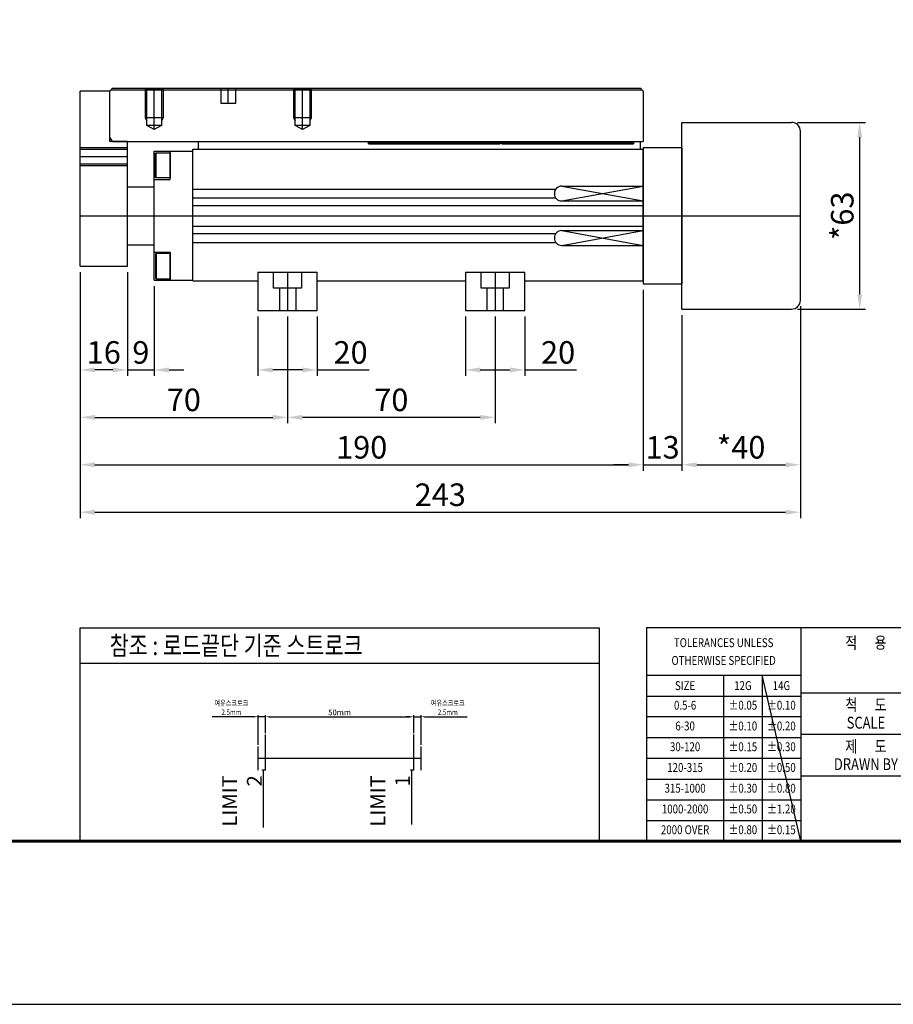
# Model space of a CAD drawing. Units: millimetres. Extents: x 0 to 3620, y 0 to 3003.
# Drawn here: x 1127 to 1421, y 0 to 332 of the extents above; entities that cross this region are included whole.
import ezdxf
from ezdxf.enums import TextEntityAlignment as Align
from ezdxf.lldxf.tags import DXFTag

# ---------------------------------------------------------------- set-up
doc = ezdxf.new("R2010")
doc.units = ezdxf.units.MM
doc.header["$LTSCALE"] = 10
for name, color, linetype in [('1', 1, 'CENTER'), ('2', 2, 'HIDDEN'), ('4', 111, 'Continuous'), ('5', 115, 'Continuous')]:
    doc.layers.add(name, color=color, linetype=linetype)
doc.styles.add('KNLMECA', font='gulim.ttc', dxfattribs={"width": 0.8})
tags = doc.linetypes.add('CENTER', pattern=[2, 1.25, -0.25, 0.25, -0.25]).pattern_tags.tags
tags[10:11] = [DXFTag(74, 4), DXFTag(75, 0), DXFTag(340, '0'), DXFTag(46, 1.0), DXFTag(50, 0.0), DXFTag(44, 0.0), DXFTag(45, 0.0)]
tags[8:9] = [DXFTag(74, 4), DXFTag(75, 0), DXFTag(340, '0'), DXFTag(46, 1.0), DXFTag(50, 0.0), DXFTag(44, 0.0), DXFTag(45, 0.0)]
tags[6:7] = [DXFTag(74, 4), DXFTag(75, 0), DXFTag(340, '0'), DXFTag(46, 1.0), DXFTag(50, 0.0), DXFTag(44, 0.0), DXFTag(45, 0.0)]
tags[4:5] = [DXFTag(74, 4), DXFTag(75, 0), DXFTag(340, '0'), DXFTag(46, 1.0), DXFTag(50, 0.0), DXFTag(44, 0.0), DXFTag(45, 0.0)]
tags = doc.linetypes.add('HIDDEN', pattern=[0.375, 0.25, -0.125]).pattern_tags.tags
tags[6:7] = [DXFTag(74, 4), DXFTag(75, 0), DXFTag(340, '0'), DXFTag(46, 1.0), DXFTag(50, 0.0), DXFTag(44, 0.0), DXFTag(45, 0.0)]
tags[4:5] = [DXFTag(74, 4), DXFTag(75, 0), DXFTag(340, '0'), DXFTag(46, 1.0), DXFTag(50, 0.0), DXFTag(44, 0.0), DXFTag(45, 0.0)]
doc.dimstyles.new('KNLMECA', dxfattribs={"dimscale": 0.5, "dimtxt": 3.8, "dimasz": 2.5, "dimexe": 1, "dimexo": 1, "dimgap": 1, "dimtad": 1, "dimdsep": 46, "dimtxsty": 'KNLMECA', "dimcen": 0, "dimclrd": 115, "dimclre": 115, "dimclrt": 115, "dimadec": 3, "dimazin": 2, "dimtfac": 1, "dimtmove": 0, "dimatfit": 3, "dimfxl": 0, "dimtolj": 1, "dimarcsym": 0})

# ---------------------------------------------------------------- blocks, each defined once
blk = doc.blocks.new('A$C4CD22AD8')
at = {"layer": '5'}
for p, q in [((26, 36), (0, 36)), ((0, 36), (0, 0)), ((26, 36), (26, 0)), ((0, 28), (26, 28)), ((13, 28), (13, 0)), ((19.5, 28), (19.5, 0)), ((0, 24.5), (26, 24.5)), ((26, 21), (0, 21)), ((0, 17.5), (26, 17.5)), ((0, 14), (26, 14)), ((0, 10.5), (26, 10.5)), ((0, 7), (26, 7)), ((0, 3.5), (26, 3.5)), ((0, 0), (26, 0))]:
    blk.add_line(p, q, dxfattribs=at)
at = {"layer": '5', "style": 'KNLMECA', "width": 0.8}
for s, p in [('TOLERANCES UNLESS', (13, 33.5)), ('OTHERWISE SPECIFIED', (13, 30.5)), ('SIZE', (6.5, 26.25)), ('12G', (16.25, 26.25)), ('14G', (22.75, 26.25))]:
    blk.add_text(s, height=1.5, dxfattribs=at).set_placement(p, align=Align.MIDDLE_CENTER)
for s, p in [('0.5-6', (6.5, 22.75)), ('%%P0.05', (16.25, 22.75)), ('%%P0.10', (22.75, 22.75)), ('6-30', (6.5, 19.25)), ('%%P0.10', (16.25, 19.25)), ('%%P0.20', (22.75, 19.25)), ('30-120', (6.5, 15.75)), ('%%P0.15', (16.25, 15.75)), ('%%P0.30', (22.75, 15.75)), ('%%P0.20', (16.25, 12.25)), ('%%P0.50', (22.75, 12.25)), ('120-315', (6.5, 12.25)), ('315-1000', (6.5, 8.75)), ('%%P0.30', (16.25, 8.75)), ('%%P0.80', (22.75, 8.75)), ('1000-2000', (6.5, 5.25)), ('%%P0.50', (16.25, 5.25)), ('%%P1.20', (22.75, 5.25)), ('2000 OVER', (6.5, 1.75)), ('%%P0.80', (16.25, 1.75)), ('%%P0.15', (22.75, 1.75))]:
    blk.add_text(s, height=1.5, dxfattribs=at).set_placement(p, align=Align.MIDDLE)
blk = doc.blocks.new('*D8639')
at = {"color": 115, "lineweight": -2}
for p, q in [((1205.7, 97), (1191.47, 97)), ((1206.95, 87.5), (1206.95, 97.5)), ((1209.45, 97), (1206.95, 97)), ((1209.45, 91.5), (1209.45, 97.5)), ((1210.7, 97), (1211.95, 97))]:
    blk.add_line(p, q, dxfattribs=at)
at = {"color": 115}
for points in [[(1205.7, 96.79), (1205.7, 97.21), (1206.95, 97)], [(1210.7, 97.21), (1210.7, 96.79), (1209.45, 97)]]:
    blk.add_solid(points, dxfattribs=at)
at = {"layer": 'Defpoints', "color": 0}
for p in [(1206.95, 97), (1209.45, 91), (1206.95, 87)]:
    blk.add_point(p, dxfattribs=at)
at = {"color": 115, "insert": (1197.96, 100.1), "char_height": 1.9, "attachment_point": 5, "style": 'KNLMECA'}
blk.add_mtext('\\A1;{\\W0.8;\\C4;여유스크로크\\P2.5mm}', dxfattribs=at)
blk = doc.blocks.new('*D8640')
at = {"color": 115, "lineweight": -2}
for p, q in [((1209.45, 91.5), (1209.45, 97.5)), ((1210.7, 97), (1258.2, 97)), ((1259.45, 91.5), (1259.45, 97.5))]:
    blk.add_line(p, q, dxfattribs=at)
at = {"color": 115}
for points in [[(1210.7, 97.21), (1210.7, 96.79), (1209.45, 97)], [(1258.2, 96.79), (1258.2, 97.21), (1259.45, 97)]]:
    blk.add_solid(points, dxfattribs=at)
at = {"layer": 'Defpoints', "color": 0}
for p in [(1259.45, 97), (1209.45, 91), (1259.45, 91)]:
    blk.add_point(p, dxfattribs=at)
at = {"color": 115, "insert": (1234.45, 98.47), "char_height": 1.9, "attachment_point": 5, "style": 'KNLMECA'}
blk.add_mtext('\\A1;{\\C4;50mm}', dxfattribs=at)
blk = doc.blocks.new('*D8641')
at = {"color": 115, "lineweight": -2}
for p, q in [((1258.2, 97), (1256.95, 97)), ((1259.45, 91.5), (1259.45, 97.5)), ((1259.45, 97), (1261.95, 97)), ((1261.95, 87.5), (1261.95, 97.5)), ((1263.2, 97), (1277.44, 97))]:
    blk.add_line(p, q, dxfattribs=at)
at = {"color": 115}
for points in [[(1258.2, 96.79), (1258.2, 97.21), (1259.45, 97)], [(1263.2, 97.21), (1263.2, 96.79), (1261.95, 97)]]:
    blk.add_solid(points, dxfattribs=at)
at = {"layer": 'Defpoints', "color": 0}
for p in [(1261.95, 97), (1259.45, 91), (1261.95, 87)]:
    blk.add_point(p, dxfattribs=at)
at = {"color": 115, "insert": (1270.94, 100.1), "char_height": 1.9, "attachment_point": 5, "style": 'KNLMECA'}
blk.add_mtext('\\A1;{\\W0.8;\\C4;여유스크로크\\P2.5mm}', dxfattribs=at)
blk = doc.blocks.new('*D8897')
at = {"color": 115, "lineweight": -2}
for p, q in [((1389.91, 235.5), (1389.91, 180)), ((1349.91, 232.5), (1349.91, 180)), ((1354.91, 182), (1384.91, 182))]:
    blk.add_line(p, q, dxfattribs=at)
at = {"color": 115}
for points in [[(1354.91, 182.83), (1354.91, 181.17), (1349.91, 182)], [(1384.91, 181.17), (1384.91, 182.83), (1389.91, 182)]]:
    blk.add_solid(points, dxfattribs=at)
at = {"layer": 'Defpoints', "color": 0}
for p in [(1389.91, 237.5), (1349.91, 234.5), (1389.91, 182)]:
    blk.add_point(p, dxfattribs=at)
at = {"color": 115, "insert": (1369.91, 187.9), "char_height": 7.6, "attachment_point": 5, "style": 'KNLMECA'}
blk.add_mtext('\\A1;*40', dxfattribs=at)
blk = doc.blocks.new('*D8898')
at = {"color": 115, "lineweight": -2}
for p, q in [((1336.91, 241), (1336.91, 180)), ((1349.91, 232.5), (1349.91, 180)), ((1331.91, 182), (1326.91, 182)), ((1336.91, 182), (1349.91, 182)), ((1354.91, 182), (1359.91, 182))]:
    blk.add_line(p, q, dxfattribs=at)
at = {"color": 115}
for points in [[(1331.91, 181.17), (1331.91, 182.83), (1336.91, 182)], [(1354.91, 182.83), (1354.91, 181.17), (1349.91, 182)]]:
    blk.add_solid(points, dxfattribs=at)
at = {"layer": 'Defpoints', "color": 0}
for p in [(1336.91, 243), (1349.91, 234.5), (1349.91, 182)]:
    blk.add_point(p, dxfattribs=at)
at = {"color": 115, "insert": (1343.41, 187.9), "char_height": 7.6, "attachment_point": 5, "style": 'KNLMECA'}
blk.add_mtext('\\A1;13', dxfattribs=at)
blk = doc.blocks.new('*D8899')
at = {"color": 115, "lineweight": -2}
for p, q in [((1388.91, 297.5), (1411.91, 297.5)), ((1409.91, 239.5), (1409.91, 292.5)), ((1388.91, 234.5), (1411.91, 234.5))]:
    blk.add_line(p, q, dxfattribs=at)
at = {"color": 115}
for points in [[(1410.74, 292.5), (1409.07, 292.5), (1409.91, 297.5)], [(1409.07, 239.5), (1410.74, 239.5), (1409.91, 234.5)]]:
    blk.add_solid(points, dxfattribs=at)
at = {"layer": 'Defpoints', "color": 0}
for p in [(1386.91, 297.5), (1409.91, 297.5), (1386.91, 234.5)]:
    blk.add_point(p, dxfattribs=at)
at = {"color": 115, "insert": (1404.01, 266), "char_height": 7.6, "attachment_point": 5, "rotation": 90, "style": 'KNLMECA'}
blk.add_mtext('\\A1;*63', dxfattribs=at)
blk = doc.blocks.new('*D8902')
at = {"color": 115, "lineweight": -2}
for p, q in [((1162.91, 247), (1162.91, 212)), ((1171.91, 242.25), (1171.91, 212)), ((1157.91, 214), (1152.91, 214)), ((1162.91, 214), (1171.91, 214)), ((1176.91, 214), (1181.91, 214))]:
    blk.add_line(p, q, dxfattribs=at)
at = {"color": 115}
for points in [[(1157.91, 213.17), (1157.91, 214.83), (1162.91, 214)], [(1176.91, 214.83), (1176.91, 213.17), (1171.91, 214)]]:
    blk.add_solid(points, dxfattribs=at)
at = {"layer": 'Defpoints', "color": 0}
for p in [(1162.91, 249), (1171.91, 244.25), (1171.91, 214)]:
    blk.add_point(p, dxfattribs=at)
at = {"color": 115, "insert": (1167.41, 219.9), "char_height": 7.6, "attachment_point": 5, "style": 'KNLMECA'}
blk.add_mtext('\\A1;9', dxfattribs=at)
blk = doc.blocks.new('*D8903')
at = {"color": 115, "lineweight": -2}
for p, q in [((1216.91, 232), (1216.91, 196)), ((1286.91, 232), (1286.91, 196)), ((1281.91, 198), (1221.91, 198))]:
    blk.add_line(p, q, dxfattribs=at)
at = {"color": 115}
for points in [[(1221.91, 198.83), (1221.91, 197.17), (1216.91, 198)], [(1281.91, 197.17), (1281.91, 198.83), (1286.91, 198)]]:
    blk.add_solid(points, dxfattribs=at)
at = {"layer": 'Defpoints', "color": 0}
for p in [(1216.91, 234), (1286.91, 234), (1216.91, 198)]:
    blk.add_point(p, dxfattribs=at)
at = {"color": 115, "insert": (1251.91, 203.9), "char_height": 7.6, "attachment_point": 5, "style": 'KNLMECA'}
blk.add_mtext('\\A1;70', dxfattribs=at)
blk = doc.blocks.new('*D8904')
at = {"color": 115, "lineweight": -2}
for p, q in [((1206.91, 232), (1206.91, 212)), ((1226.91, 232), (1226.91, 212)), ((1221.91, 214), (1211.91, 214)), ((1226.91, 214), (1244.42, 214))]:
    blk.add_line(p, q, dxfattribs=at)
at = {"color": 115}
for points in [[(1211.91, 214.83), (1211.91, 213.17), (1206.91, 214)], [(1221.91, 213.17), (1221.91, 214.83), (1226.91, 214)]]:
    blk.add_solid(points, dxfattribs=at)
at = {"layer": 'Defpoints', "color": 0}
for p in [(1206.91, 234), (1226.91, 234), (1206.91, 214)]:
    blk.add_point(p, dxfattribs=at)
at = {"color": 115, "insert": (1238.16, 219.9), "char_height": 7.6, "attachment_point": 5, "style": 'KNLMECA'}
blk.add_mtext('\\A1;20', dxfattribs=at)
blk = doc.blocks.new('*D8905')
at = {"color": 115, "lineweight": -2}
for p, q in [((1276.91, 232), (1276.91, 212)), ((1296.91, 232), (1296.91, 212)), ((1281.91, 214), (1291.91, 214)), ((1296.91, 214), (1314.42, 214))]:
    blk.add_line(p, q, dxfattribs=at)
at = {"color": 115}
for points in [[(1281.91, 214.83), (1281.91, 213.17), (1276.91, 214)], [(1291.91, 213.17), (1291.91, 214.83), (1296.91, 214)]]:
    blk.add_solid(points, dxfattribs=at)
at = {"layer": 'Defpoints', "color": 0}
for p in [(1276.91, 234), (1296.91, 234), (1296.91, 214)]:
    blk.add_point(p, dxfattribs=at)
at = {"color": 115, "insert": (1308.16, 219.9), "char_height": 7.6, "attachment_point": 5, "style": 'KNLMECA'}
blk.add_mtext('\\A1;20', dxfattribs=at)
blk = doc.blocks.new('*D8916')
at = {"color": 115, "lineweight": -2}
for p, q in [((1146.91, 247), (1146.91, 196)), ((1216.91, 232), (1216.91, 196)), ((1151.91, 198), (1211.91, 198))]:
    blk.add_line(p, q, dxfattribs=at)
at = {"color": 115}
for points in [[(1151.91, 198.83), (1151.91, 197.17), (1146.91, 198)], [(1211.91, 197.17), (1211.91, 198.83), (1216.91, 198)]]:
    blk.add_solid(points, dxfattribs=at)
at = {"layer": 'Defpoints', "color": 0}
for p in [(1146.91, 249), (1216.91, 234), (1216.91, 198)]:
    blk.add_point(p, dxfattribs=at)
at = {"color": 115, "insert": (1181.91, 203.9), "char_height": 7.6, "attachment_point": 5, "style": 'KNLMECA'}
blk.add_mtext('\\A1;70', dxfattribs=at)
blk = doc.blocks.new('*D8919')
at = {"color": 115, "lineweight": -2}
for p, q in [((1146.91, 247), (1146.91, 212)), ((1162.91, 247), (1162.91, 212)), ((1157.91, 214), (1151.91, 214))]:
    blk.add_line(p, q, dxfattribs=at)
at = {"color": 115}
for points in [[(1151.91, 214.83), (1151.91, 213.17), (1146.91, 214)], [(1157.91, 213.17), (1157.91, 214.83), (1162.91, 214)]]:
    blk.add_solid(points, dxfattribs=at)
at = {"layer": 'Defpoints', "color": 0}
for p in [(1146.91, 249), (1162.91, 249), (1146.91, 214)]:
    blk.add_point(p, dxfattribs=at)
at = {"color": 115, "insert": (1154.91, 219.9), "char_height": 7.6, "attachment_point": 5, "style": 'KNLMECA'}
blk.add_mtext('\\A1;16', dxfattribs=at)
blk = doc.blocks.new('*D8920')
at = {"color": 115, "lineweight": -2}
for p, q in [((1146.91, 247), (1146.91, 164)), ((1389.91, 235.5), (1389.91, 164)), ((1151.91, 166), (1384.91, 166))]:
    blk.add_line(p, q, dxfattribs=at)
at = {"color": 115}
for points in [[(1151.91, 166.83), (1151.91, 165.17), (1146.91, 166)], [(1384.91, 165.17), (1384.91, 166.83), (1389.91, 166)]]:
    blk.add_solid(points, dxfattribs=at)
at = {"layer": 'Defpoints', "color": 0}
for p in [(1146.91, 249), (1389.91, 237.5), (1389.91, 166)]:
    blk.add_point(p, dxfattribs=at)
at = {"color": 115, "insert": (1268.41, 171.9), "char_height": 7.6, "attachment_point": 5, "style": 'KNLMECA'}
blk.add_mtext('\\A1;243', dxfattribs=at)
blk = doc.blocks.new('*D8921')
at = {"color": 115, "lineweight": -2}
for p, q in [((1146.91, 247), (1146.91, 180)), ((1336.91, 241), (1336.91, 180)), ((1151.91, 182), (1331.91, 182))]:
    blk.add_line(p, q, dxfattribs=at)
at = {"color": 115}
for points in [[(1151.91, 182.83), (1151.91, 181.17), (1146.91, 182)], [(1331.91, 181.17), (1331.91, 182.83), (1336.91, 182)]]:
    blk.add_solid(points, dxfattribs=at)
at = {"layer": 'Defpoints', "color": 0}
for p in [(1146.91, 249), (1336.91, 243), (1336.91, 182)]:
    blk.add_point(p, dxfattribs=at)
at = {"color": 115, "insert": (1241.91, 187.9), "char_height": 7.6, "attachment_point": 5, "style": 'KNLMECA'}
blk.add_mtext('\\A1;190', dxfattribs=at)
blk = doc.blocks.new('A$CE0FCDE68')
blk.add_hatch(color=5).paths.add_polyline_path([(24.85, 28.47, 0.162278), (14.79, 31.82), (0, 31.82), (0, 17.03, 0.162278), (3.35, 6.97), (3.35, 28.47), (9.65, 28.47), (9.65, 18.07), (20.05, 28.47)])
h = blk.add_hatch(color=30)
h.paths.add_polyline_path([(31.56, 15.06, 0.198912), (26.65, 26.91), (4.91, 5.17, 0.198912), (16.77, 0.26), (31.56, 0.26)])
h.paths.add_polyline_path([(28.21, 3.61), (20.05, 3.61), (13.21, 10.46), (17.28, 14.54)], flags=16)
at = {"color": 5, "style": 'KNLMECA'}
blk.add_text('KNL MECA', height=18.698, dxfattribs=at).set_placement((38, 0.56))
at = {"layer": '4', "color": 5, "style": 'KNLMECA'}
blk.add_text('케이엔엘메카', height=7.012, dxfattribs=at).set_placement((105.64, 23.48))
blk = doc.blocks.new('A$C02C55B37')
at = {"layer": '5'}
for p, q in [((0, 36), (0, 0)), ((75, 36), (75, 25)), ((22, 25), (22, 0)), ((44, 25), (44, 0)), ((88, 25), (88, 0)), ((130, 25), (130, 11)), ((66, 18), (66, 0))]:
    blk.add_line(p, q, dxfattribs=at)
for points in [[(150, 36), (0, 36)], [(150, 25), (0, 25)], [(150, 18), (0, 18)], [(150, 11), (0, 11)]]:
    blk.add_lwpolyline(points, dxfattribs=at)
blk.add_lwpolyline([(88, 0), (150, 0), (150, 11), (88, 11)], close=True, dxfattribs=at)
at = {"xscale": 0.2707366349132449, "yscale": 0.2707366349132449, "zscale": 0.2707366349132449}
blk.add_blockref('A$CE0FCDE68', (96.16, 1.42), dxfattribs=at)
at = {"layer": '5', "style": 'KNLMECA', "width": 0.8}
for s, p in [('적      용', (10.99, 33.5)), ('TITLE', (32.99, 33.5)), ('도      명', (85.99, 33.5)), ('NAME', (107.99, 33.5)), ('척      도', (11, 23)), ('제  3  각 법', (66, 23)), ('도      번', (109, 23)), ('작 성 일 자', (141, 23)), ('SCALE', (11, 20)), ('3RD ANGLE', (66, 20)), ('DWG NO.', (109, 20)), ('DATE', (141, 20)), ('제      도', (11, 16)), ('설      계', (33, 16)), ('승      인', (77, 16)), ('DRAWN BY', (11, 13)), ('DESIGNED BY', (33, 13)), ('CHECKED BY', (55, 13)), ("APP'D BY", (77, 13))]:
    blk.add_text(s, height=2, dxfattribs=at).set_placement(p, align=Align.MIDDLE_CENTER)

msp = doc.modelspace()

# ---------------------------------------------------------------- linework, layer by layer
for p, q in [((1156.90545617, 308), (1157.90545617, 309)), ((1156.90545617, 308), (1157.90545617, 309)), ((1157.90545617, 309), (1335.90545778, 309)), ((1335.90545778, 309), (1336.90545778, 308)), ((1146.90545778, 248.99999697), (1146.90545778, 307.99999697)), ((1156.90545778, 307.99999697), (1146.90545778, 307.99999697)), ((1156.90545617, 292.5), (1156.90545617, 308)), ((1156.90545778, 290.99999697), (1156.90545778, 307.99999697)), ((1157.40545617, 308.5), (1336.40545778, 308.5)), ((1336.90545778, 308), (1336.90545778, 291)), ((1349.90545778, 297.5), (1386.90545778, 297.5)), ((1349.90545778, 234.5), (1349.90545778, 297.5)), ((1157.90545617, 291), (1156.90545617, 292.5)), ((1389.90545778, 237.5), (1389.90545778, 294.5)), ((1162.90545778, 290.99999697), (1156.90545778, 290.99999697)), ((1157.90545617, 291), (1336.90545778, 291)), ((1162.90545778, 248.99999697), (1162.90545778, 290.99999697)), ((1186.90545778, 288.5), (1186.90545778, 291)), ((1244.20545808, 290.6), (1244.20545808, 291)), ((1244.20545808, 290.3), (1244.20545808, 290.6)), ((1244.70545808, 290.6), (1244.20545808, 290.6)), ((1244.20545808, 290.3), (1288.60545808, 290.3)), ((1244.70545808, 291), (1244.70545808, 290.6)), ((1247.40545808, 290.6), (1244.70545808, 290.6)), ((1247.40545808, 291), (1247.40545808, 290.6)), ((1248.20545808, 290.6), (1247.40545808, 290.6)), ((1248.20545808, 291), (1248.20545808, 290.6)), ((1248.20545808, 290.6), (1250.90545808, 290.6)), ((1250.90545808, 290.6), (1250.90545808, 291)), ((1281.90545808, 290.6), (1250.90545808, 290.6)), ((1281.90545808, 290.6), (1281.90545808, 291)), ((1284.60545808, 290.6), (1281.90545808, 290.6)), ((1284.60545808, 290.6), (1284.60545808, 291)), ((1285.40545808, 290.6), (1284.60545808, 290.6)), ((1285.40545808, 290.6), (1285.40545808, 291)), ((1285.40545808, 290.6), (1288.10545808, 290.6)), ((1288.10545808, 290.6), (1288.10545808, 291)), ((1288.60545808, 290.6), (1288.10545808, 290.6)), ((1288.60545808, 291), (1288.60545808, 290.6)), ((1288.60545808, 290.6), (1288.60545808, 290.3)), ((1289.20545808, 290.6), (1289.20545808, 291)), ((1289.20545808, 290.3), (1289.20545808, 290.6)), ((1289.70545808, 290.6), (1289.20545808, 290.6)), ((1289.20545808, 290.3), (1333.60545808, 290.3)), ((1289.70545808, 291), (1289.70545808, 290.6)), ((1292.40545808, 290.6), (1289.70545808, 290.6)), ((1292.40545808, 291), (1292.40545808, 290.6)), ((1293.20545808, 290.6), (1292.40545808, 290.6)), ((1293.20545808, 291), (1293.20545808, 290.6)), ((1293.20545808, 290.6), (1295.90545808, 290.6)), ((1295.90545808, 290.6), (1295.90545808, 291)), ((1326.90545808, 290.6), (1295.90545808, 290.6)), ((1326.90545808, 290.6), (1326.90545808, 291)), ((1329.60545808, 290.6), (1326.90545808, 290.6)), ((1329.60545808, 290.6), (1329.60545808, 291)), ((1330.40545808, 290.6), (1329.60545808, 290.6)), ((1330.40545808, 290.6), (1330.40545808, 291)), ((1330.40545808, 290.6), (1333.10545808, 290.6)), ((1333.10545808, 290.6), (1333.10545808, 291)), ((1333.60545808, 290.6), (1333.10545808, 290.6)), ((1333.60545808, 291), (1333.60545808, 290.6)), ((1333.60545808, 290.6), (1333.60545808, 290.3)), ((1335.90545788, 288.5), (1335.9054583, 291)), ((1336.90545778, 289), (1349.90545778, 289)), ((1336.90545778, 289), (1336.90545778, 243)), ((1349.90545778, 289), (1349.90545778, 266)), ((1171.90545778, 287.75), (1184.90545778, 287.75)), ((1171.90545778, 244.25), (1171.90545778, 287.75)), ((1172.60545788, 278.75), (1172.60545788, 287.25)), ((1177.30545787, 278.25), (1177.30545787, 287.75)), ((1184.90545778, 244), (1184.90545778, 288.5)), ((1184.90545778, 288.5), (1336.90545778, 288.5)), ((1336.90545778, 244), (1336.90545778, 288.5)), ((1162.90545778, 275.8), (1171.90545778, 275.8)), ((1171.90545778, 278.25), (1177.30545787, 278.25)), ((1309.40545778, 276), (1336.90545778, 276)), ((1184.90545778, 274.99999961), (1307.40545749, 274.99999961)), ((1184.90545778, 272.00000005), (1307.40545774, 272.00000005)), ((1184.90545778, 269.49999933), (1336.90545778, 269.49999933)), ((1309.40545778, 271), (1336.90545778, 271)), ((1349.90545778, 266), (1349.90545778, 243)), ((1184.90545778, 262.5), (1336.90545778, 262.5)), ((1184.90545778, 259.99999995), (1307.40545774, 259.99999995)), ((1309.40545778, 261), (1336.90545778, 261)), ((1162.90545778, 256.2), (1171.90545778, 256.2)), ((1184.90545778, 257.00000039), (1307.40545749, 257.00000039)), ((1309.40545778, 256), (1336.90545778, 256)), ((1171.90545778, 253.75), (1177.30545787, 253.75)), ((1172.60545788, 253.25), (1172.60545788, 244.75)), ((1177.30545787, 253.75), (1177.30545787, 244.25)), ((1146.90545778, 248.99999697), (1162.90545778, 248.99999697)), ((1206.90545778, 247), (1206.90545778, 234)), ((1206.90545778, 247), (1226.90545778, 247)), ((1226.90545778, 234), (1226.90545778, 247)), ((1276.90545778, 247), (1276.90545778, 234)), ((1276.90545778, 247), (1296.90545778, 247)), ((1296.90545778, 234), (1296.90545778, 247)), ((1171.90545778, 244.25), (1184.90545778, 244.25)), ((1184.90545778, 244), (1206.90545778, 244)), ((1226.90545778, 244), (1276.90545778, 244)), ((1296.90545778, 244), (1336.90545778, 244)), ((1336.90545778, 243), (1349.90545778, 243)), ((1206.90545778, 234), (1226.90545778, 234)), ((1276.90545778, 234), (1296.90545778, 234)), ((1349.90545778, 234.5), (1386.90545778, 234.5)), ((1390, 55), (1377, 111)), ((1209.45272969, 79), (1209.45272969, 91)), ((1259.45272969, 79), (1259.45272969, 91)), ((1206.95272969, 79), (1206.95272969, 87)), ((1261.95272969, 79), (1261.95272969, 87)), ((0, 0), (3620, 0))]:
    msp.add_line(p, q)
at = {"color": 2}
msp.add_line((1206.95272969, 83), (1261.95272969, 83), dxfattribs=at)
at = {"const_width": 1}
msp.add_lwpolyline([(850, 55), (1690, 55), (1690, 649), (850, 649)], close=True, dxfattribs=at)
for points in [[(1177.30545787, 278.75), (1172.60545788, 278.75), (1172.30545787, 278.92320509), (1172.30545787, 287.07679491), (1172.60545788, 287.25), (1177.30545787, 287.25), (1177.30545787, 278.75)], [(1177.30545787, 253.25), (1172.60545788, 253.25), (1172.30545787, 253.07679491), (1172.30545787, 244.92320509), (1172.60545788, 244.75), (1177.30545787, 244.75), (1177.30545787, 253.25)]]:
    msp.add_lwpolyline(points)
for centre, radius, start, end in [((1386.90545778, 294.5), 3, 0, 90), ((1309.40545778, 273.5), 2.5, 90, 270), ((1309.40545778, 258.5), 2.5, 90, 270), ((1386.90545778, 237.5), 3, 270, 0)]:
    msp.add_arc(centre, radius, start, end)
at = {"layer": '1'}
for p, q in [((1171.90545939, 295.08044919), (1171.90545939, 309)), ((1196.90545939, 304), (1196.90545939, 309)), ((1221.90545939, 295.08044919), (1221.90545939, 309)), ((1146.90545778, 286), (1162.90545778, 286)), ((1146.90545778, 266), (1389.90545778, 266)), ((1184.90545778, 266), (1336.90545778, 266)), ((1216.90545778, 247), (1216.90545778, 234)), ((1286.90545778, 247), (1286.90545778, 234))]:
    msp.add_line(p, q, dxfattribs=at)
at = {"layer": '2'}
for p, q in [((1194.40545939, 309), (1194.40545939, 304)), ((1199.40545939, 304), (1199.40545939, 309)), ((1174.36419351, 308.45873412), (1169.44672526, 308.45873412)), ((1224.36419351, 308.45873412), (1219.44672526, 308.45873412)), ((1194.40545939, 304), (1199.40545939, 304)), ((1174.90545939, 299), (1168.90545939, 299)), ((1224.90545939, 299), (1218.90545939, 299)), ((1174.36419351, 296.5), (1169.44672526, 296.5)), ((1224.36419351, 296.5), (1219.44672526, 296.5)), ((1146.90545778, 289), (1162.90545778, 289)), ((1146.90545778, 288.45873412), (1162.90545778, 288.45873412)), ((1146.90545778, 283.54126588), (1162.90545778, 283.54126588)), ((1146.90545778, 283), (1162.90545778, 283)), ((1212.15545778, 241.5999999), (1212.15545778, 247)), ((1221.65545778, 247), (1221.65545778, 241.5999999)), ((1282.15545778, 241.5999999), (1282.15545778, 247)), ((1291.65545778, 247), (1291.65545778, 241.5999999)), ((1221.65545778, 241.5999999), (1212.15545778, 241.5999999)), ((1214.15545778, 241.5999999), (1214.15545778, 234)), ((1219.65545778, 241.5999999), (1219.65545778, 234)), ((1291.65545778, 241.5999999), (1282.15545778, 241.5999999)), ((1284.15545778, 241.5999999), (1284.15545778, 234)), ((1289.65545778, 241.5999999), (1289.65545778, 234))]:
    msp.add_line(p, q, dxfattribs=at)
for points in [[(1168.90545939, 309), (1168.90545939, 299), (1169.44672526, 298.0625)], [(1174.90545939, 309), (1174.36419351, 308.45873412), (1174.36419351, 296.5), (1171.90545939, 295.08044919), (1169.44672526, 296.5), (1169.44672526, 308.45873412), (1168.90545939, 309)], [(1174.90545939, 309), (1174.90545939, 299), (1174.36419351, 298.0625)], [(1218.90545939, 309), (1218.90545939, 299), (1219.44672526, 298.0625)], [(1224.90545939, 309), (1224.36419351, 308.45873412), (1224.36419351, 296.5), (1221.90545939, 295.08044919), (1219.44672526, 296.5), (1219.44672526, 308.45873412), (1218.90545939, 309)], [(1224.90545939, 309), (1224.90545939, 299), (1224.36419351, 298.0625)]]:
    msp.add_lwpolyline(points, dxfattribs=at)
at = {"layer": '5'}
for p, q in [((1309.40545778, 271), (1336.90545778, 276)), ((1309.40545778, 276), (1336.90545778, 271)), ((1309.40545778, 261), (1336.90545778, 256)), ((1309.40545778, 256), (1336.90545778, 261)), ((1390, 127.00091814), (1390, 55))]:
    msp.add_line(p, q, dxfattribs=at)
for points in [[(1146.90545939, 127), (1322, 127), (1322, 55), (1146.90545939, 55)], [(1146.90545939, 127), (1322, 127), (1322, 115), (1146.90545939, 115)]]:
    msp.add_lwpolyline(points, close=True, dxfattribs=at)

# ---------------------------------------------------------------- block references
at = {"xscale": 2, "yscale": 2, "zscale": 2}
for name, p in [('A$C4CD22AD8', (1338, 55)), ('A$C02C55B37', (1389.99999827, 54.99999944))]:
    msp.add_blockref(name, p, dxfattribs=at)

# ---------------------------------------------------------------- texts
at = {"color": 4, "style": 'KNLMECA', "width": 0.8}
msp.add_text('참조 : 로드끝단 기준 스트로크 ', height=6.4, dxfattribs=at).set_placement((1156.90545939, 121), align=Align.MIDDLE_LEFT)
at = {"color": 115, "char_height": 5, "attachment_point": 9, "rotation": 90, "style": 'KNLMECA'}
for s, insert in [('{\\C4;LIMIT 2}', (1208.20272969, 77.28117846)), ('{\\C4;LIMIT 1}', (1258.20272969, 77.28117846))]:
    msp.add_mtext(s, dxfattribs=dict(at, insert=insert))

# ---------------------------------------------------------------- dimensions: what is measured, and where the dimension line sits
dim = msp.add_linear_dim(base=(1409.9054577777, 297.5), p1=(1386.9054577777, 234.5), p2=(1386.9054577777, 297.5), angle=90, text='*<>', dimstyle='KNLMECA', override={"dimscale": 2, "dimdec": 8, "dimadec": 8, "dimtfill": 0})
dim.commit()
dim.dimension.update_dxf_attribs({"geometry": '*D8899', "text_midpoint": (1404.0104577777, 266)})
for base, p1, p2, picture, middle in [((1216.9054577777, 198), (1146.9054577777, 248.9999969723), (1216.9054577777, 234), '*D8916', (1181.9054577777, 203.8988)), ((1146.9054577777, 214), (1162.9054577777, 248.9999969723), (1146.9054577777, 248.9999969723), '*D8919', (1154.9054577777, 219.9026)), ((1389.9054577777, 166), (1146.9054577777, 248.9999969723), (1389.9054577777, 237.5), '*D8920', (1268.4054577777, 171.8988)), ((1336.9054577777, 182), (1146.9054577777, 248.9999969723), (1336.9054577777, 243), '*D8921', (1241.9054577777, 187.9026)), ((1171.9054577777, 214), (1162.9054577777, 248.9999969723), (1171.9054577777, 244.25), '*D8902', (1167.4054577777, 219.895)), ((1349.9054577777, 182), (1336.9054577777, 243), (1349.9054577777, 234.5), '*D8898', (1343.4054577777, 187.9026)), ((1216.9054577777, 198), (1286.9054577777, 234), (1216.9054577777, 234), '*D8903', (1251.9054577777, 203.8988))]:
    dim = msp.add_linear_dim(base=base, p1=p1, p2=p2, dimstyle='KNLMECA', override={"dimscale": 2, "dimdec": 8, "dimadec": 8, "dimtfill": 0})
    dim.commit()
    dim.dimension.update_dxf_attribs({"geometry": picture, "text_midpoint": middle})
for base, p1, p2, text, override, picture, middle in [((1389.9054577777, 182), (1349.9054577777, 234.5), (1389.9054577777, 237.5), '*<>', {"dimscale": 2, "dimdec": 8, "dimadec": 8, "dimtfill": 0}, '*D8897', (1369.9054577777, 187.8988)), ((1206.95272969, 97), (1209.45272969, 91), (1206.95272969, 87), '{\\W0.8;\\C4;여유스크로크\\P<>mm}', {"dimdec": 8, "dimadec": 8, "dimtfill": 0}, '*D8639', (1197.96088969, 100.10078333)), ((1259.4527296937, 97), (1209.4527296937, 91), (1259.4527296937, 91), '{\\C4;<>mm}', {"dimdec": 8, "dimadec": 8, "dimtfill": 0}, '*D8640', (1234.4527296937, 98.47375)), ((1261.95272969, 97), (1259.45272969, 91), (1261.95272969, 87), '{\\W0.8;\\C4;여유스크로크\\P<>mm}', {"dimdec": 8, "dimadec": 8, "dimtfill": 0}, '*D8641', (1270.94456969, 100.10078333))]:
    dim = msp.add_linear_dim(base=base, p1=p1, p2=p2, text=text, dimstyle='KNLMECA', override=override)
    dim.commit()
    dim.dimension.update_dxf_attribs({"geometry": picture, "text_midpoint": middle})
dim = msp.add_linear_dim(base=(1206.9054577777, 214), p1=(1226.9054577777, 234), p2=(1206.9054577777, 234), angle=180, dimstyle='KNLMECA', override={"dimscale": 2, "dimdec": 8, "dimadec": 8, "dimtfill": 0})
dim.commit()
dim.dimension.update_dxf_attribs({"geometry": '*D8904', "text_midpoint": (1238.1614577777, 214), "dimtype": 160})
dim = msp.add_linear_dim(base=(1296.9054577777, 214), p1=(1276.9054577777, 234), p2=(1296.9054577777, 234), dimstyle='KNLMECA', override={"dimscale": 2, "dimdec": 8, "dimadec": 8, "dimtfill": 0})
dim.commit()
dim.dimension.update_dxf_attribs({"geometry": '*D8905', "text_midpoint": (1308.1614577777, 214), "dimtype": 160})

# ---------------------------------------------------------------- leaders
at = {"annotation_type": 0, "has_hookline": 1, "hookline_direction": 1, "horizontal_direction": (0, 1, 0)}
for points, text_width in [([(1209.45272969, 79), (1208.70272969, 79.03117846), (1208.70272969, 77.78117846)], 17.612), ([(1259.45272969, 79), (1258.70272969, 79.03117846), (1258.70272969, 77.78117846)], 16.616)]:
    msp.add_leader(points, dimstyle='KNLMECA', dxfattribs=dict(at, text_width=text_width))

doc.saveas('drawing.dxf')
